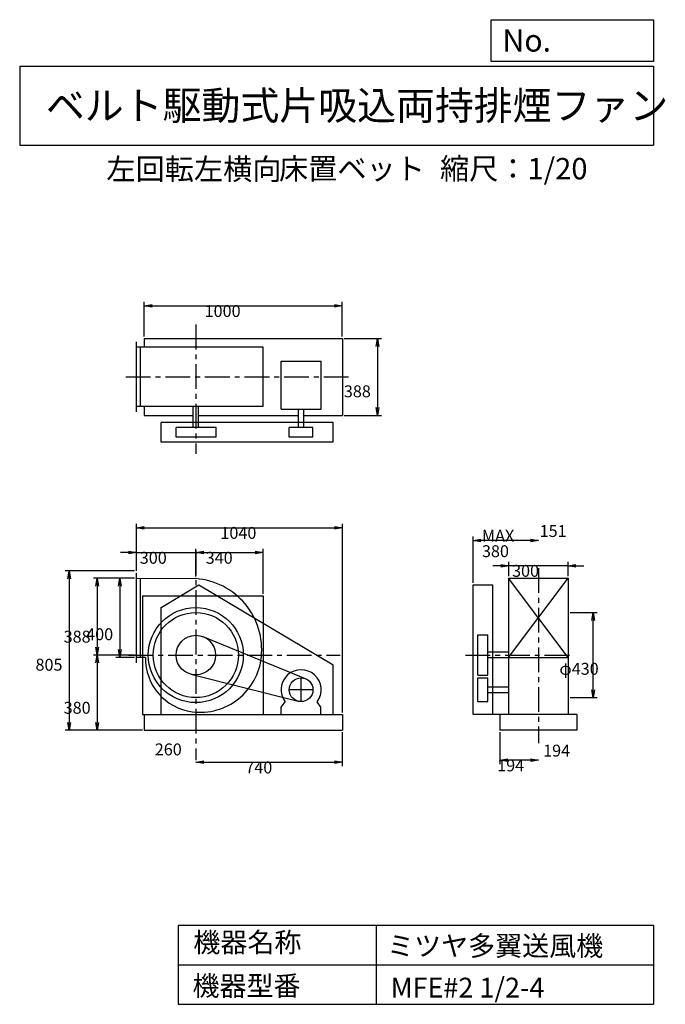
# Model space of a CAD drawing. Extents: x 500 to 3760, y 600 to 5573.
import ezdxf

# ---------------------------------------------------------------- set-up
doc = ezdxf.new("R2010")
doc.units = 0
doc.header["$LTSCALE"] = 100
doc.linetypes.add('CENTER', pattern=[2, 1.25, -0.25, 0.25, -0.25])
doc.layers.get('0').update_dxf_attribs({"linetype": 'CONTINUOUS'})
doc.layers.get('DEFPOINTS').update_dxf_attribs({"linetype": 'CONTINUOUS'})
for name, color, linetype in [('1', 4, 'CONTINUOUS'), ('2', 3, 'CENTER'), ('3', 2, 'CONTINUOUS'), ('4', 7, 'CONTINUOUS')]:
    doc.layers.add(name, color=color, linetype=linetype)
doc.layers.get('0').off()
doc.styles.get("Standard").update_dxf_attribs({"font": 'simplex.shx', "bigfont": 'extfont.shx'})
doc.dimstyles.get("Standard").update_dxf_attribs({"dimtxt": 2.5, "dimasz": 2.5, "dimexe": 1.25, "dimexo": 0.625, "dimtad": 1, "dimcen": 2.5, "dimazin": 3, "dimtfac": 1, "dimtmove": 0, "dimatfit": 3})

# ---------------------------------------------------------------- blocks, each defined once
blk = doc.blocks.new('_OPEN')
at = {"color": 0, "linetype": 'BYBLOCK'}
for p, q in [((-1, 0.166667), (0, 0)), ((0, 0), (-1, -0.166667)), ((0, 0), (-1, 0))]:
    blk.add_line(p, q, dxfattribs=at)
blk = doc.blocks.new('*D1')
at = {"layer": '3', "color": 0, "linetype": 'CONTINUOUS'}
for p, q in [((1079.357258, 2752.038597), (872.01768, 2752.038597)), ((892.01768, 2712.038597), (892.01768, 2404.038597)), ((1079.357258, 2364.038597), (872.01768, 2364.038597))]:
    blk.add_line(p, q, dxfattribs=at)
at = {"layer": 'DEFPOINTS', "color": 0, "linetype": 'CONTINUOUS'}
for p in [(1089.357258, 2752.038597), (892.01768, 2364.038597), (1089.357258, 2364.038597)]:
    blk.add_point(p, dxfattribs=at)
at = {"layer": '3', "color": 0, "linetype": 'CONTINUOUS', "xscale": 40, "yscale": 40, "zscale": 40}
for p, rotation in [((892.01768, 2752.038597), 90), ((892.01768, 2364.038597), 270)]:
    blk.add_blockref('_OPEN', p, dxfattribs=dict(at, rotation=rotation))
at = {"layer": '3', "color": 0}
blk.add_text('388', height=60, dxfattribs=at).set_placement((722.018, 2426.97))
blk = doc.blocks.new('*D2')
at = {"layer": '3', "color": 0, "linetype": 'CONTINUOUS'}
for p, q in [((1079.357258, 2752.038597), (985.695839, 2752.038597)), ((1005.695839, 2712.038597), (1005.695839, 2392.038597)), ((1079.357258, 2352.038597), (985.695839, 2352.038597))]:
    blk.add_line(p, q, dxfattribs=at)
at = {"layer": 'DEFPOINTS', "color": 0, "linetype": 'CONTINUOUS'}
for p in [(1089.357258, 2752.038597), (1005.695839, 2352.038597), (1089.357258, 2352.038597)]:
    blk.add_point(p, dxfattribs=at)
at = {"layer": '3', "color": 0, "linetype": 'CONTINUOUS', "xscale": 40, "yscale": 40, "zscale": 40}
for p, rotation in [((1005.695839, 2752.038597), 90), ((1005.695839, 2352.038597), 270)]:
    blk.add_blockref('_OPEN', p, dxfattribs=dict(at, rotation=rotation))
at = {"layer": '3', "color": 0}
blk.add_text('400', height=60, dxfattribs=at).set_placement((835.696, 2439.14))
blk = doc.blocks.new('*D3')
at = {"layer": '3', "color": 0, "linetype": 'CONTINUOUS'}
for p, q in [((892.01768, 2324.038597), (892.01768, 2024.038597)), ((1119.357258, 1984.038597), (872.01768, 1984.038597))]:
    blk.add_line(p, q, dxfattribs=at)
at = {"layer": 'DEFPOINTS', "color": 0, "linetype": 'CONTINUOUS'}
for p in [(1089.357258, 2364.038597), (892.01768, 1984.038597), (1129.357258, 1984.038597)]:
    blk.add_point(p, dxfattribs=at)
at = {"layer": '3', "color": 0, "linetype": 'CONTINUOUS', "xscale": 40, "yscale": 40, "zscale": 40}
for p, rotation in [((892.01768, 2364.038597), 90), ((892.01768, 1984.038597), 270)]:
    blk.add_blockref('_OPEN', p, dxfattribs=dict(at, rotation=rotation))
at = {"layer": '3', "color": 0}
blk.add_text('380', height=60, dxfattribs=at).set_placement((722.018, 2067.84))
blk = doc.blocks.new('*D4')
at = {"color": 0, "linetype": 'BYBLOCK'}
for p, q in [((1129.4, 1974), (1129.4, 1802.5)), ((1389.4, 1974), (1389.4, 1802.5)), ((1169.4, 1822.5), (1349.4, 1822.5))]:
    blk.add_line(p, q, dxfattribs=at)
at = {"layer": 'DEFPOINTS', "color": 0, "linetype": 'BYBLOCK'}
for p in [(1129.4, 1984), (1389.4, 1984), (1389.4, 1822.5)]:
    blk.add_point(p, dxfattribs=at)
at = {"color": 0, "linetype": 'BYBLOCK', "xscale": 40, "yscale": 40, "zscale": 40, "rotation": 180}
blk.add_blockref('_OPEN', (1129.4, 1822.5), dxfattribs=at)
at = {"color": 0, "linetype": 'BYBLOCK', "xscale": 40, "yscale": 40, "zscale": 40}
blk.add_blockref('_OPEN', (1389.4, 1822.5), dxfattribs=at)
at = {"layer": '3', "color": 0}
blk.add_text('260', height=60, dxfattribs=at).set_placement((1182.2, 1857.5))
blk = doc.blocks.new('*D5')
at = {"layer": '3', "color": 0, "linetype": 'CONTINUOUS'}
for p, q in [((2129.357258, 1974.038597), (2129.357258, 1802.484772)), ((1429.357258, 1822.484772), (2089.357258, 1822.484772))]:
    blk.add_line(p, q, dxfattribs=at)
at = {"layer": 'DEFPOINTS', "color": 0, "linetype": 'CONTINUOUS'}
for p in [(1389.357258, 1984.038597), (2129.357258, 1984.038597), (2129.357258, 1822.484772)]:
    blk.add_point(p, dxfattribs=at)
at = {"layer": '3', "color": 0, "linetype": 'CONTINUOUS', "xscale": 40, "yscale": 40, "zscale": 40, "rotation": 180}
blk.add_blockref('_OPEN', (1389.357258, 1822.484772), dxfattribs=at)
at = {"layer": '3', "color": 0, "linetype": 'CONTINUOUS', "xscale": 40, "yscale": 40, "zscale": 40}
blk.add_blockref('_OPEN', (2129.357258, 1822.484772), dxfattribs=at)
at = {"layer": '3', "color": 0}
blk.add_text('740', height=60, dxfattribs=at).set_placement((1639.36, 1766.28))
blk = doc.blocks.new('*D6')
at = {"layer": '3', "color": 0, "linetype": 'CONTINUOUS'}
for p, q in [((1089.357258, 2789.038597), (1089.357258, 2901.389298)), ((1389.357258, 2760.038597), (1389.357258, 2901.389298)), ((1049.357258, 2881.389298), (1009.357258, 2881.389298)), ((1089.357258, 2881.389298), (1389.357258, 2881.389298)), ((1429.357258, 2881.389298), (1469.357258, 2881.389298))]:
    blk.add_line(p, q, dxfattribs=at)
at = {"layer": 'DEFPOINTS', "color": 0, "linetype": 'CONTINUOUS'}
for p in [(1389.357258, 2881.389298), (1089.357258, 2779.038597), (1389.357258, 2750.038597)]:
    blk.add_point(p, dxfattribs=at)
at = {"layer": '3', "color": 0, "linetype": 'CONTINUOUS', "xscale": 40, "yscale": 40, "zscale": 40}
blk.add_blockref('_OPEN', (1089.357258, 2881.389298), dxfattribs=at)
at = {"layer": '3', "color": 0, "linetype": 'CONTINUOUS', "xscale": 40, "yscale": 40, "zscale": 40, "rotation": 180}
blk.add_blockref('_OPEN', (1389.357258, 2881.389298), dxfattribs=at)
at = {"layer": '3', "color": 0}
blk.add_text('300', height=60, dxfattribs=at).set_placement((1106.5, 2825.19))
blk = doc.blocks.new('*D7')
at = {"layer": '3', "color": 0, "linetype": 'CONTINUOUS'}
for p, q in [((1729.357258, 2674.038597), (1729.357258, 2901.389298)), ((1429.357258, 2881.389298), (1689.357258, 2881.389298))]:
    blk.add_line(p, q, dxfattribs=at)
at = {"layer": 'DEFPOINTS', "color": 0, "linetype": 'CONTINUOUS'}
for p in [(1729.357258, 2881.389298), (1389.357258, 2750.038597), (1729.357258, 2664.038597)]:
    blk.add_point(p, dxfattribs=at)
at = {"layer": '3', "color": 0, "linetype": 'CONTINUOUS', "xscale": 40, "yscale": 40, "zscale": 40, "rotation": 180}
blk.add_blockref('_OPEN', (1389.357258, 2881.389298), dxfattribs=at)
at = {"layer": '3', "color": 0, "linetype": 'CONTINUOUS', "xscale": 40, "yscale": 40, "zscale": 40}
blk.add_blockref('_OPEN', (1729.357258, 2881.389298), dxfattribs=at)
at = {"layer": '3', "color": 0}
blk.add_text('340', height=60, dxfattribs=at).set_placement((1439.36, 2825.19))
blk = doc.blocks.new('*D8')
at = {"color": 0, "linetype": 'BYBLOCK'}
for p, q in [((3119.4, 1974), (3119.4, 1813.2)), ((3313.4, 1974), (3313.4, 1813.2)), ((3273.4, 1833.2), (3159.4, 1833.2))]:
    blk.add_line(p, q, dxfattribs=at)
at = {"layer": 'DEFPOINTS', "color": 0, "linetype": 'BYBLOCK'}
for p in [(3119.4, 1984), (3313.4, 1984), (3119.4, 1833.2)]:
    blk.add_point(p, dxfattribs=at)
at = {"color": 0, "linetype": 'BYBLOCK', "xscale": 40, "yscale": 40, "zscale": 40, "rotation": 180}
blk.add_blockref('_OPEN', (3119.4, 1833.2), dxfattribs=at)
at = {"color": 0, "linetype": 'BYBLOCK', "xscale": 40, "yscale": 40, "zscale": 40}
blk.add_blockref('_OPEN', (3313.4, 1833.2), dxfattribs=at)
at = {"layer": '3', "color": 0}
blk.add_text('194', height=60, dxfattribs=at).set_placement((3143.6, 1851.3))
blk = doc.blocks.new('*D9')
at = {"layer": '3', "color": 0, "linetype": 'CONTINUOUS'}
for p, q in [((2925.442555, 1974.038597), (2925.442555, 1813.170859)), ((3079.442555, 1833.170859), (2965.442555, 1833.170859))]:
    blk.add_line(p, q, dxfattribs=at)
at = {"layer": 'DEFPOINTS', "color": 0, "linetype": 'CONTINUOUS'}
for p in [(2925.442555, 1984.038597), (3119.442555, 1984.038597), (2925.442555, 1833.170859)]:
    blk.add_point(p, dxfattribs=at)
at = {"layer": '3', "color": 0, "linetype": 'CONTINUOUS', "xscale": 40, "yscale": 40, "zscale": 40, "rotation": 180}
blk.add_blockref('_OPEN', (2925.442555, 1833.170859), dxfattribs=at)
at = {"layer": '3', "color": 0, "linetype": 'CONTINUOUS', "xscale": 40, "yscale": 40, "zscale": 40}
blk.add_blockref('_OPEN', (3119.442555, 1833.170859), dxfattribs=at)
at = {"layer": '3', "color": 0}
blk.add_text('194', height=60, dxfattribs=at).set_placement((2911.4, 1776.59))
blk = doc.blocks.new('*D10')
at = {"layer": '3', "color": 0, "linetype": 'CONTINUOUS'}
for p, q in [((2969.442555, 2762.038597), (2969.442555, 2835.38851)), ((3269.442555, 2762.038597), (3269.442555, 2835.38851)), ((2929.442555, 2815.38851), (2889.442555, 2815.38851)), ((3269.442555, 2815.38851), (2969.442555, 2815.38851)), ((3309.442555, 2815.38851), (3349.442555, 2815.38851))]:
    blk.add_line(p, q, dxfattribs=at)
at = {"layer": 'DEFPOINTS', "color": 0, "linetype": 'CONTINUOUS'}
for p in [(2969.442555, 2815.38851), (2969.442555, 2752.038597), (3269.442555, 2752.038597)]:
    blk.add_point(p, dxfattribs=at)
at = {"layer": '3', "color": 0, "linetype": 'CONTINUOUS', "xscale": 40, "yscale": 40, "zscale": 40}
blk.add_blockref('_OPEN', (2969.442555, 2815.38851), dxfattribs=at)
at = {"layer": '3', "color": 0, "linetype": 'CONTINUOUS', "xscale": 40, "yscale": 40, "zscale": 40, "rotation": 180}
blk.add_blockref('_OPEN', (3269.442555, 2815.38851), dxfattribs=at)
at = {"layer": '3', "color": 0}
blk.add_text('300', height=60, dxfattribs=at).set_placement((2986.59, 2759.19))
blk = doc.blocks.new('*D11')
at = {"layer": '3', "color": 0, "linetype": 'CONTINUOUS'}
for p, q in [((2789.442555, 2729.038597), (2789.442555, 2962.944528)), ((3079.442555, 2942.944528), (2829.442555, 2942.944528))]:
    blk.add_line(p, q, dxfattribs=at)
at = {"layer": 'DEFPOINTS', "color": 0, "linetype": 'CONTINUOUS'}
for p in [(2789.442555, 2942.944528), (3119.442555, 2935.738234), (2789.442555, 2719.038597)]:
    blk.add_point(p, dxfattribs=at)
at = {"layer": '3', "color": 0, "linetype": 'CONTINUOUS', "xscale": 40, "yscale": 40, "zscale": 40, "rotation": 180}
blk.add_blockref('_OPEN', (2789.442555, 2942.944528), dxfattribs=at)
at = {"layer": '3', "color": 0, "linetype": 'CONTINUOUS', "xscale": 40, "yscale": 40, "zscale": 40}
blk.add_blockref('_OPEN', (3119.442555, 2942.944528), dxfattribs=at)
at = {"layer": '3', "color": 0}
for s, p in [('MAX', (2834.44, 2936.74)), ('380', (2834.44, 2858.74))]:
    blk.add_text(s, height=60, dxfattribs=at).set_placement(p)
blk = doc.blocks.new('*D12')
at = {"layer": '3', "color": 0, "linetype": 'CONTINUOUS'}
for p, q in [((3279.442555, 2579.038597), (3415.520824, 2579.038597)), ((3395.520824, 2189.038597), (3395.520824, 2539.038597)), ((3279.442555, 2149.038597), (3415.520824, 2149.038597))]:
    blk.add_line(p, q, dxfattribs=at)
at = {"layer": 'DEFPOINTS', "color": 0, "linetype": 'CONTINUOUS'}
for p in [(3269.442555, 2579.038597), (3395.520824, 2579.038597), (3269.442555, 2149.038597)]:
    blk.add_point(p, dxfattribs=at)
at = {"layer": '3', "color": 0, "linetype": 'CONTINUOUS', "xscale": 40, "yscale": 40, "zscale": 40}
for p, rotation in [((3395.520824, 2579.038597), 90), ((3395.520824, 2149.038597), 270)]:
    blk.add_blockref('_OPEN', p, dxfattribs=dict(at, rotation=rotation))
at = {"layer": '3', "color": 0}
blk.add_text('φ430', height=60, dxfattribs=at).set_placement((3225.52, 2264.69))
blk = doc.blocks.new('*D13')
at = {"layer": '3', "color": 0, "linetype": 'CONTINUOUS'}
for p, q in [((1129.357258, 3972.808597), (1129.357258, 4147.942645)), ((1169.357258, 4127.942645), (2089.357258, 4127.942645)), ((2129.357258, 3972.808597), (2129.357258, 4147.942645))]:
    blk.add_line(p, q, dxfattribs=at)
at = {"layer": 'DEFPOINTS', "color": 0, "linetype": 'CONTINUOUS'}
for p in [(2129.357258, 4127.942645), (1129.357258, 3962.808597), (2129.357258, 3962.808597)]:
    blk.add_point(p, dxfattribs=at)
at = {"layer": '3', "color": 0, "linetype": 'CONTINUOUS', "xscale": 40, "yscale": 40, "zscale": 40, "rotation": 180}
blk.add_blockref('_OPEN', (1129.357258, 4127.942645), dxfattribs=at)
at = {"layer": '3', "color": 0, "linetype": 'CONTINUOUS', "xscale": 40, "yscale": 40, "zscale": 40}
blk.add_blockref('_OPEN', (2129.357258, 4127.942645), dxfattribs=at)
at = {"layer": '3', "color": 0}
blk.add_text('1000', height=60, dxfattribs=at).set_placement((1433.79, 4071.74))
blk = doc.blocks.new('*D14')
at = {"layer": '3', "color": 0, "linetype": 'CONTINUOUS'}
for p, q in [((2139.357258, 3962.808597), (2327.049187, 3962.808597)), ((2307.049187, 3922.808597), (2307.049187, 3614.808597)), ((2139.357258, 3574.808597), (2327.049187, 3574.808597))]:
    blk.add_line(p, q, dxfattribs=at)
at = {"layer": 'DEFPOINTS', "color": 0, "linetype": 'CONTINUOUS'}
for p in [(2129.357258, 3962.808597), (2129.357258, 3574.808597), (2307.049187, 3574.808597)]:
    blk.add_point(p, dxfattribs=at)
at = {"layer": '3', "color": 0, "linetype": 'CONTINUOUS', "xscale": 40, "yscale": 40, "zscale": 40}
for p, rotation in [((2307.049187, 3962.808597), 90), ((2307.049187, 3574.808597), 270)]:
    blk.add_blockref('_OPEN', p, dxfattribs=dict(at, rotation=rotation))
at = {"layer": '3', "color": 0}
blk.add_text('388', height=60, dxfattribs=at).set_placement((2137.05, 3666.01))
blk = doc.blocks.new('*D15')
at = {"layer": '3', "color": 0, "linetype": 'CONTINUOUS'}
for p, q in [((1079.357258, 2789.038597), (729.779063, 2789.038597)), ((749.779063, 2749.038597), (749.779063, 2024.038597)), ((1119.357258, 1984.038597), (729.779063, 1984.038597))]:
    blk.add_line(p, q, dxfattribs=at)
at = {"layer": 'DEFPOINTS', "color": 0, "linetype": 'CONTINUOUS'}
for p in [(1089.357258, 2789.038597), (749.779063, 1984.038597), (1129.357258, 1984.038597)]:
    blk.add_point(p, dxfattribs=at)
at = {"layer": '3', "color": 0, "linetype": 'CONTINUOUS', "xscale": 40, "yscale": 40, "zscale": 40}
for p, rotation in [((749.779063, 2789.038597), 90), ((749.779063, 1984.038597), 270)]:
    blk.add_blockref('_OPEN', p, dxfattribs=dict(at, rotation=rotation))
at = {"layer": '3', "color": 0}
blk.add_text('805', height=60, dxfattribs=at).set_placement((579.779, 2285.19))
blk = doc.blocks.new('*D16')
at = {"color": 0, "linetype": 'BYBLOCK'}
for p, q in [((3119.4, 2909.5), (3119.4, 2962.9)), ((3159.4, 2942.9), (3230.4, 2942.9)), ((3270.4, 2589), (3270.4, 2962.9))]:
    blk.add_line(p, q, dxfattribs=at)
at = {"layer": 'DEFPOINTS', "color": 0, "linetype": 'BYBLOCK'}
for p in [(3270.4, 2942.9), (3119.4, 2899.5), (3270.4, 2579)]:
    blk.add_point(p, dxfattribs=at)
at = {"color": 0, "linetype": 'BYBLOCK', "xscale": 40, "yscale": 40, "zscale": 40, "rotation": 180}
blk.add_blockref('_OPEN', (3119.4, 2942.9), dxfattribs=at)
at = {"color": 0, "linetype": 'BYBLOCK', "xscale": 40, "yscale": 40, "zscale": 40}
blk.add_blockref('_OPEN', (3270.4, 2942.9), dxfattribs=at)
at = {"layer": '3', "color": 0}
blk.add_text('151', height=60, dxfattribs=at).set_placement((3125.7, 2960.5))
blk = doc.blocks.new('*D17')
at = {"layer": '3', "color": 0}
for p, q in [((1089.4, 2789), (1089.4, 3027.2)), ((1129.4, 3007.2), (2089.4, 3007.2)), ((2129.4, 2074), (2129.4, 3027.2))]:
    blk.add_line(p, q, dxfattribs=at)
at = {"layer": 'DEFPOINTS', "color": 0}
for p in [(2129.4, 3007.2), (1089.4, 2779), (2129.4, 2064)]:
    blk.add_point(p, dxfattribs=at)
at = {"layer": '3', "color": 0, "xscale": 40, "yscale": 40, "zscale": 40, "rotation": 180}
blk.add_blockref('_OPEN', (1089.4, 3007.2), dxfattribs=at)
at = {"layer": '3', "color": 0, "xscale": 40, "yscale": 40, "zscale": 40}
blk.add_blockref('_OPEN', (2129.4, 3007.2), dxfattribs=at)
at = {"layer": '3', "color": 0}
blk.add_text('1040', height=60, dxfattribs=at).set_placement((1513.6, 2951))

msp = doc.modelspace()

# ---------------------------------------------------------------- linework, layer by layer
at = {"layer": '1', "linetype": 'CONTINUOUS'}
for p, q in [((1089.4, 3591.8), (1089.4, 3945.8)), ((1129.4, 3962.8), (2129.4, 3962.8)), ((1129.4, 3962.8), (1129.4, 3918.8)), ((2129.4, 3962.8), (2129.4, 3574.8)), ((1729.4, 3918.8), (1089.4, 3918.8)), ((1109.4, 3618.8), (1109.4, 3918.8)), ((1729.4, 3618.8), (1729.4, 3918.8)), ((1820.2, 3849), (2022.2, 3849)), ((1820.2, 3606.3), (1820.2, 3849)), ((2022.2, 3606.3), (2022.2, 3849)), ((1729.4, 3618.8), (1089.4, 3618.8)), ((1129.4, 3618.8), (1129.4, 3574.8)), ((1375.4, 3513.8), (1375.4, 3618.8)), ((1403.4, 3513.8), (1403.4, 3618.8)), ((1820.2, 3606.3), (2022.2, 3606.3)), ((1907.2, 3513.8), (1907.2, 3606.3)), ((1935.2, 3513.8), (1935.2, 3606.3)), ((1129.4, 3574.8), (1375.4, 3574.8)), ((2083.9, 3538.8), (1213.9, 3538.8)), ((1213.9, 3438.8), (1213.9, 3538.8)), ((1403.4, 3574.8), (1907.2, 3574.8)), ((1935.2, 3574.8), (2129.4, 3574.8)), ((2083.9, 3438.8), (2083.9, 3538.8)), ((1492.9, 3513.8), (1289.4, 3513.8)), ((1289.4, 3463.8), (1289.4, 3513.8)), ((1492.9, 3463.8), (1492.9, 3513.8)), ((1981.2, 3513.8), (1861.2, 3513.8)), ((1861.2, 3463.8), (1861.2, 3513.8)), ((1981.2, 3463.8), (1981.2, 3513.8)), ((2083.9, 3438.8), (1213.9, 3438.8)), ((1492.9, 3463.8), (1289.4, 3463.8)), ((1981.2, 3463.8), (1861.2, 3463.8)), ((1089.4, 2325), (1089.4, 2779)), ((1089.4, 2752), (1389.4, 2750)), ((1109.4, 2352), (1109.4, 2751.9)), ((2969.4, 2752), (2969.4, 2064)), ((3269.4, 2352), (2969.4, 2752)), ((2969.4, 2352), (3269.4, 2752)), ((2969.4, 2752), (3269.4, 2752)), ((3269.4, 2752), (3269.4, 2064)), ((1213.9, 2604), (1403.9, 2719)), ((1403.9, 2719), (2083.9, 2314)), ((2789.4, 2064), (2789.4, 2719)), ((2789.4, 2719), (2889.4, 2719)), ((2889.4, 2064), (2889.4, 2719)), ((1119.4, 2664), (1729.4, 2664)), ((1119.4, 2664), (1119.4, 2064)), ((1729.4, 2664), (1729.4, 2064)), ((1213.9, 2064), (1213.9, 2604)), ((3270.4, 2579), (3270.4, 2064)), ((1944, 2244.5), (1427.3, 2456.5)), ((2814.4, 2465.8), (2864.4, 2465.8)), ((2814.4, 2262.3), (2814.4, 2465.8)), ((2864.4, 2262.3), (2864.4, 2465.8)), ((1135, 2352), (1089.4, 2352)), ((2864.4, 2379.8), (2970.2, 2379.8)), ((2864.4, 2351.8), (2970.2, 2351.8)), ((2969.4, 2352), (3269.4, 2352)), ((2083.9, 2064), (2083.9, 2314)), ((1365, 2267.1), (1906.6, 2130.8)), ((2814.4, 2262.3), (2864.4, 2262.3)), ((2814.4, 2249), (2864.4, 2249)), ((2814.4, 2129), (2814.4, 2249)), ((2864.4, 2129), (2864.4, 2249)), ((2864.4, 2203), (2969.4, 2203)), ((2864.4, 2175), (2969.4, 2175)), ((1821.2, 2101), (1840.7, 2128.1)), ((1821.2, 2064), (1821.2, 2101)), ((2021.2, 2101), (2001.8, 2128.1)), ((2021.2, 2064), (2021.2, 2101)), ((2814.4, 2129), (2864.4, 2129)), ((1119.4, 2064), (2129.4, 2064)), ((1129.4, 2064), (1129.4, 1984)), ((2129.4, 2064), (2129.4, 1984)), ((3313.4, 2064), (2789.4, 2064)), ((2925.4, 2064), (2925.4, 1984)), ((3313.4, 2064), (3313.4, 1984)), ((1129.4, 1984), (2129.4, 1984)), ((3313.4, 1984), (2925.4, 1984))]:
    msp.add_line(p, q, dxfattribs=at)
for centre, radius in [((1389.4, 2364), 240), ((1389.4, 2364), 215), ((1389.4, 2364), 100), ((1921.2, 2189), 60)]:
    msp.add_circle(centre, radius, dxfattribs=at)
for centre, radius, start, end in [((1362.4, 2391), 360, 354.17, 85.7), ((1406.4, 2347), 271.4, 178.94, 262.69), ((1411.4, 2386), 310.8, 262.69, 354.17), ((1921.2, 2189), 101, 322.88, 217.12)]:
    msp.add_arc(centre, radius, start, end, dxfattribs=at)
at = {"layer": '2', "linetype": 'CENTER'}
for p, q in [((1389.4, 4033), (1389.4, 3380)), ((1035.8, 3768.8), (2168.6, 3768.8)), ((1389.4, 2892.6), (1389.4, 1832.4)), ((3119.4, 2802.6), (3119.4, 1919.5)), ((1049.5, 2363.4), (2118.8, 2364)), ((2750.9, 2364), (3295.1, 2364)), ((1921.2, 2129), (1921.2, 2249)), ((1981.2, 2189), (1861.2, 2189))]:
    msp.add_line(p, q, dxfattribs=at)
at = {"layer": '4', "linetype": 'CONTINUOUS'}
for p, q in [((2881.2, 5362.5), (2881.2, 5573.3)), ((2881.2, 5573.3), (3700, 5573.3)), ((3700, 5573.3), (3700, 5362.5)), ((500, 5338.8), (3700, 5338.8)), ((500, 5338.8), (500, 4938.8)), ((3700, 5362.5), (2881.2, 5362.5)), ((3700, 5338.8), (3700, 4938.8)), ((500, 4938.8), (3700, 4938.8)), ((1300, 1000), (1300, 600)), ((1300, 1000), (3700, 1000)), ((2300, 1000), (2300, 600)), ((3700, 1000), (3700, 600)), ((1300, 800), (3700, 800)), ((1300, 600), (3700, 600))]:
    msp.add_line(p, q, dxfattribs=at)

# ---------------------------------------------------------------- texts
for s, height, p in [('No.', 112, (2937.9, 5412.1)), ('ベルト駆動式片吸込両持排煙ファン', 144, (632.3, 5067.8)), ('左回転左横向', 108, (937.9, 4764.6)), ('床置ベット', 108, (1809.6, 4766.9)), ('縮尺：1/20', 108, (2622.6, 4766.9)), ('機器名称', 100, (1377, 863.1)), ('ミツヤ多翼送風機', 100, (2355.4, 845.1)), ('機器型番', 100, (1372.5, 643.3)), ('MFE#2 1/2-4', 100, (2373.3, 634.3))]:
    msp.add_text(s, height=height, dxfattribs=at).set_placement(p)

# ---------------------------------------------------------------- dimensions: what is measured, and where the dimension line sits
at = {"layer": '3', "linetype": 'CONTINUOUS'}
for base, p1, p2, override, picture, middle in [((2129.4, 4127.9), (1129.4, 3962.8), (2129.4, 3962.8), {"dimscale": 20, "dimdec": 0, "dimtofl": 1, "dimtmove": 0}, '*D13', (1553.8, 4127.9)), ((3270.4, 2942.9), (3119.4, 2899.5), (3270.4, 2579), {"dimscale": 20, "dimdec": 0, "dimtofl": 1}, '*D16', (3184.3, 2990.5)), ((1389.4, 2881.4), (1089.4, 2779), (1389.4, 2750), {"dimscale": 20, "dimdec": 0, "dimtofl": 1, "dimtmove": 0}, '*D6', (1226.5, 2881.4)), ((2969.4, 2815.4), (3269.4, 2752), (2969.4, 2752), {"dimscale": 20, "dimdec": 0, "dimtofl": 1, "dimtmove": 0}, '*D10', (3106.6, 2815.4)), ((1389.4, 1822.5), (1129.4, 1984), (1389.4, 1984), {"dimscale": 20, "dimdec": 0, "dimtofl": 1}, '*D4', (1259.4, 1887.5)), ((2925.4, 1833.2), (3119.4, 1984), (2925.4, 1984), {"dimscale": 20, "dimdec": 0, "dimse1": 1, "dimtofl": 1, "dimtmove": 1}, '*D9', (3031.4, 1832.8)), ((3119.4, 1833.2), (3313.4, 1984), (3119.4, 1984), {"dimscale": 20, "dimdec": 0, "dimtofl": 1}, '*D8', (3216.4, 1881.3))]:
    dim = msp.add_linear_dim(base=base, p1=p1, p2=p2, dimstyle='Standard', override=override, dxfattribs=at)
    dim.commit()
    dim.dimension.update_dxf_attribs({"geometry": picture, "text_midpoint": middle, "dimtype": 128})
for base, p1, p2, override, picture, middle in [((2307, 3574.8), (2129.4, 3962.8), (2129.4, 3574.8), {"dimscale": 20, "dimdec": 0, "dimtofl": 1, "dimtmove": 0}, '*D14', (2307, 3772.2)), ((749.8, 1984), (1089.4, 2789), (1129.4, 1984), {"dimscale": 20, "dimdec": 0, "dimtofl": 1, "dimtmove": 0}, '*D15', (749.8, 2391.4)), ((892, 2364), (1089.4, 2752), (1089.4, 2364), {"dimscale": 20, "dimdec": 0, "dimtofl": 1, "dimtmove": 0}, '*D1', (892, 2533.2)), ((1005.7, 2352), (1089.4, 2752), (1089.4, 2352), {"dimscale": 20, "dimdec": 0, "dimtofl": 1, "dimtmove": 0}, '*D2', (1005.7, 2545.3)), ((3395.5, 2579), (3269.4, 2149), (3269.4, 2579), {"dimscale": 20, "dimdec": 0, "dimpost": 'φ<>', "dimtofl": 1, "dimtmove": 0}, '*D12', (3395.5, 2370.9))]:
    dim = msp.add_linear_dim(base=base, p1=p1, p2=p2, angle=90, dimstyle='Standard', override=override, dxfattribs=at)
    dim.commit()
    dim.dimension.update_dxf_attribs({"geometry": picture, "text_midpoint": middle, "dimtype": 128})
dim = msp.add_linear_dim(base=(2789.4, 2942.9), p1=(3119.4, 2935.7), p2=(2789.4, 2719), text='MAX\\P380', dimstyle='Standard', override={"dimscale": 20, "dimdec": 0, "dimse1": 1, "dimtofl": 1, "dimtmove": 1}, dxfattribs=at)
dim.commit()
dim.dimension.update_dxf_attribs({"geometry": '*D11', "text_midpoint": (2954.4, 3042.9)})
at = {"layer": '3'}
dim = msp.add_linear_dim(base=(2129.4, 3007.2), p1=(1089.4, 2779), p2=(2129.4, 2064), dimstyle='Standard', override={"dimscale": 20, "dimdec": 0, "dimtofl": 1, "dimtmove": 0}, dxfattribs=at)
dim.commit()
dim.dimension.update_dxf_attribs({"geometry": '*D17', "text_midpoint": (1633.6, 3007.2), "dimtype": 128})
at = {"layer": '3', "linetype": 'CONTINUOUS'}
for base, p1, p2, picture, middle in [((1729.4, 2881.4), (1389.4, 2750), (1729.4, 2664), '*D7', (1559.4, 2931.4)), ((2129.4, 1822.5), (1389.4, 1984), (2129.4, 1984), '*D5', (1759.4, 1872.5))]:
    dim = msp.add_linear_dim(base=base, p1=p1, p2=p2, dimstyle='Standard', override={"dimscale": 20, "dimdec": 0, "dimse1": 1, "dimtofl": 1, "dimtmove": 1}, dxfattribs=at)
    dim.commit()
    dim.dimension.update_dxf_attribs({"geometry": picture, "text_midpoint": middle})
dim = msp.add_linear_dim(base=(892, 1984), p1=(1089.4, 2364), p2=(1129.4, 1984), angle=90, dimstyle='Standard', override={"dimscale": 20, "dimdec": 0, "dimse1": 1, "dimtofl": 1, "dimtmove": 1}, dxfattribs=at)
dim.commit()
dim.dimension.update_dxf_attribs({"geometry": '*D3', "text_midpoint": (842, 2174)})

doc.saveas('drawing.dxf')
